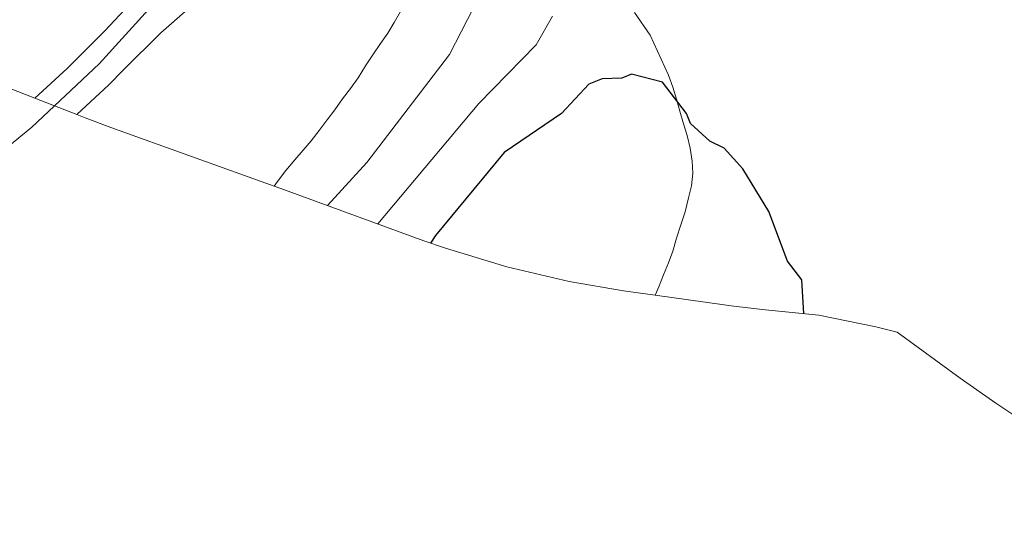
# Model space of a CAD drawing. Units: metres. Extents: x 615713 to 619214, y 4641514 to 4643846.
# Drawn here: x 616267 to 616468, y 4642424 to 4642529 of the extents above; entities that cross this region are included whole.
import ezdxf

# ---------------------------------------------------------------- set-up
doc = ezdxf.new("R2010")
doc.units = ezdxf.units.M
doc.header["$MEASUREMENT"] = 0
for name, color, linetype, lineweight in [('Corriente natural lineal', 142, 'Continuous', 13), ('Cultivos herbáceos CxS', 92, 'Continuous', 0), ('Curva de nivel maestra', 30, 'Continuous', 30), ('Curva de nivel normal', 30, 'Continuous', 0), ('Matorral CxS', 135, 'Continuous', 0)]:
    doc.layers.add(name, color=color, linetype=linetype, lineweight=lineweight)

msp = doc.modelspace()

# ---------------------------------------------------------------- linework, layer by layer
at = {"layer": 'Corriente natural lineal', "color": 142, "linetype": 'Continuous', "lineweight": 13}
msp.add_polyline3d([(616198.9901, 4642449.2301, 387.8744), (616209.8501, 4642457.8001, 387.6615), (616233.9501, 4642477.3001, 387.488), (616252.0201, 4642492.3301, 387.4763), (616255.7401, 4642495.8301, 387.3594), (616269.9401, 4642507.3601, 387.3543), (616283.7001, 4642520.3101, 386.9774), (616294.4101, 4642532.1401, 386.8852), (616298.4301, 4642535.8601, 386.8869), (616306.9801, 4642544.8601, 387.0268), (616310.8501, 4642549.6301, 386.8065), (616316.8001, 4642555.5001, 386.7704), (616319.8401, 4642559.6701, 386.7562), (616323.6401, 4642565.7001, 386.8545), (616332.2601, 4642580.5001, 387.0023), (616364.9801, 4642632.5101, 386.1499), (616375.215, 4642650.0214, 386.0007)], dxfattribs=at)
at = {"layer": 'Cultivos herbáceos CxS', "color": 92, "linetype": 'Continuous', "lineweight": 0, "extrusion": (0.007925, -0.003101, 0.999964), "elevation": -9126.6053, "flags": 128}
msp.add_lwpolyline([(616224.9635, 4642516.396), (616248.1172, 4642507.336)], dxfattribs=at)
at = {"layer": 'Cultivos herbáceos CxS', "color": 92, "linetype": 'Continuous', "lineweight": 0}
for points in [[(616292.9207, 4642535.7861, 386.7049), (616284.8311, 4642527.0249, 386.8361), (616277.1505, 4642519.3683, 386.9284), (616270.5399, 4642513.3143, 387.079), (616247.3871, 4642522.3743, 387.2906)], [(616292.9207, 4642535.7861, 386.7049), (616284.8311, 4642527.0249, 386.8361), (616277.1505, 4642519.3683, 386.9284), (616270.5399, 4642513.3143, 387.079)], [(616345.1987, 4642531.0067, 386.5873), (616343.9005, 4642528.7355, 386.5693), (616342.5731, 4642526.5975, 386.5318), (616341.0857, 4642524.4299, 386.569), (616339.4931, 4642522.1535, 386.5718), (616338.0605, 4642519.9067, 386.5551), (616336.5243, 4642517.4707, 386.5442), (616334.9575, 4642515.2483, 386.5996), (616333.3621, 4642513.1323, 386.6135), (616331.7681, 4642510.9363, 386.6493), (616330.1985, 4642508.8743, 386.6918), (616328.5777, 4642506.6777, 386.7215), (616326.9277, 4642504.6143, 386.7433), (616325.3295, 4642502.6591, 386.7499), (616323.5975, 4642500.7013, 386.776), (616321.7885, 4642498.5549, 386.7861), (616320.0883, 4642496.3033, 386.8348), (616319.3741, 4642495.3563, 386.8546), (616286.0773, 4642507.3189, 386.7338), (616280.8181, 4642509.2923, 386.9764), (616279.0897, 4642509.9685, 387.0728), (616285.6413, 4642515.9847, 386.9089), (616288.6647, 4642519.0895, 386.9706), (616296.2675, 4642526.6109, 386.8532), (616306.7571, 4642535.8695, 386.9068)], [(616306.7571, 4642535.8695, 386.9068), (616296.2675, 4642526.6109, 386.8532), (616288.6647, 4642519.0895, 386.9706), (616285.6413, 4642515.9847, 386.9089), (616279.0897, 4642509.9685, 387.0728)], [(616319.3741, 4642495.3563, 386.8546), (616320.0883, 4642496.3033, 386.8348), (616321.7885, 4642498.5549, 386.7861), (616323.5975, 4642500.7013, 386.776), (616325.3295, 4642502.6591, 386.7499), (616326.9277, 4642504.6143, 386.7433), (616328.5777, 4642506.6777, 386.7215), (616330.1985, 4642508.8743, 386.6918), (616331.7681, 4642510.9363, 386.6493), (616333.3621, 4642513.1323, 386.6135), (616334.9575, 4642515.2483, 386.5996), (616336.5243, 4642517.4707, 386.5442), (616338.0605, 4642519.9067, 386.5551), (616339.4931, 4642522.1535, 386.5718), (616341.0857, 4642524.4299, 386.569), (616342.5731, 4642526.5975, 386.5318), (616343.9005, 4642528.7355, 386.5693), (616345.1987, 4642531.0067, 386.5873)], [(616470.7867, 4642448.3179, 397.4961), (616466.6859, 4642450.9859, 397.6923), (616459.4009, 4642456.0917, 398.3065), (616446.5735, 4642465.5139, 399.3253), (616442.1873, 4642466.6169, 399.5468), (616430.5387, 4642469.0127, 399.9661), (616419.0103, 4642470.1555, 400.2679), (616412.6347, 4642470.8911, 400.3687), (616410.7729, 4642471.1451, 400.3926), (616397.1733, 4642473.0657, 400.8897), (616397.8707, 4642474.7641, 400.9174), (616398.8413, 4642477.1921, 400.9056), (616399.8639, 4642479.7017, 400.8535), (616400.7291, 4642482.0475, 400.8357), (616401.5349, 4642484.6867, 400.8991), (616402.3661, 4642487.4067, 401.0263), (616403.2511, 4642490.1009, 400.8997), (616403.9727, 4642492.9525, 400.7723), (616404.5407, 4642495.4265, 400.6688), (616404.8403, 4642497.9489, 400.5919), (616404.6847, 4642500.4625, 400.5173), (616404.3131, 4642503.0789, 400.4552), (616403.6749, 4642505.6367, 400.3935), (616402.9327, 4642508.0319, 400.3291), (616402.1859, 4642510.6679, 400.1344), (616401.5231, 4642513.1183, 399.9442), (616400.7535, 4642515.5397, 399.7625), (616399.8771, 4642517.9591, 399.6137), (616396.1579, 4642526.1867, 398.7042), (616392.9099, 4642530.8093, 398.1365)], [(616397.1733, 4642473.0657, 400.8897), (616397.8707, 4642474.7641, 400.9174), (616398.8413, 4642477.1921, 400.9056), (616399.8639, 4642479.7017, 400.8535), (616400.7291, 4642482.0475, 400.8357), (616401.5349, 4642484.6867, 400.8991), (616402.3661, 4642487.4067, 401.0263), (616403.2511, 4642490.1009, 400.8997), (616403.9727, 4642492.9525, 400.7723), (616404.5407, 4642495.4265, 400.6688), (616404.8403, 4642497.9489, 400.5919), (616404.6847, 4642500.4625, 400.5173), (616404.3131, 4642503.0789, 400.4552), (616403.6749, 4642505.6367, 400.3935), (616402.9327, 4642508.0319, 400.3291), (616402.1859, 4642510.6679, 400.1344), (616401.5231, 4642513.1183, 399.9442), (616400.7535, 4642515.5397, 399.7625), (616399.8771, 4642517.9591, 399.6137), (616396.1579, 4642526.1867, 398.7042), (616392.9099, 4642530.8093, 398.1365)], [(616279.0897, 4642509.9685, 387.0728), (616280.8181, 4642509.2923, 386.9764), (616286.0773, 4642507.3189, 386.7338), (616319.3741, 4642495.3563, 386.8546)], [(616397.1733, 4642473.0657, 400.8897), (616410.7729, 4642471.1451, 400.3926), (616412.6347, 4642470.8911, 400.3687), (616419.0103, 4642470.1555, 400.2679), (616430.5387, 4642469.0127, 399.9661), (616442.1873, 4642466.6169, 399.5468), (616446.5735, 4642465.5139, 399.3253), (616459.4009, 4642456.0917, 398.3065), (616466.6859, 4642450.9859, 397.6923), (616470.7867, 4642448.3179, 397.4961), (616499.6053, 4642430.0655, 394.3382), (616502.7213, 4642428.0921, 394.0084), (616509.7765, 4642423.6235, 393.1118)]]:
    msp.add_polyline3d(points, dxfattribs=at)
at = {"layer": 'Curva de nivel maestra', "color": 30, "linetype": 'Continuous', "lineweight": 30, "elevation": 400, "flags": 128}
msp.add_lwpolyline([(616427.49, 4642469.3101), (616427.1, 4642476.1801), (616424.13, 4642479.9801), (616420.33, 4642490.1801), (616415.03, 4642498.8801), (616411.25, 4642503.1001), (616408.33, 4642504.4901), (616404.33, 4642508.1001), (616403.53, 4642510.1801), (616398.68, 4642516.5301), (616392.33, 4642518.1801), (616390.33, 4642517.3801), (616386.33, 4642517.2601), (616383.62, 4642516.1801), (616378.03, 4642510.1801), (616366.33, 4642502.1801), (616352.33, 4642485.2201), (616351.28, 4642483.7101)], dxfattribs=at)
at = {"layer": 'Curva de nivel normal', "color": 30, "linetype": 'Continuous', "lineweight": 0, "flags": 128}
for points, elevation in [([(616330.28, 4642491.3801), (616338.27, 4642500.1801), (616355.14, 4642522.1801), (616361.27, 4642534.1801)], 390), ([(616376.21, 4642530.0601), (616372.83, 4642524.1801), (616361.17, 4642512.1801), (616340.57, 4642487.6101)], 395)]:
    msp.add_lwpolyline(points, dxfattribs=dict(at, elevation=elevation))
at = {"layer": 'Matorral CxS', "color": 135, "linetype": 'Continuous', "lineweight": 0, "extrusion": (0.00062886, -0.000246092, 1), "elevation": -367.8594, "flags": 128}
msp.add_lwpolyline([(616270.1746, 4642513.3644), (616278.7244, 4642510.0186)], dxfattribs=at)
at = {"layer": 'Matorral CxS', "color": 135, "linetype": 'Continuous', "lineweight": 0}
for points in [[(616306.7571, 4642535.8695, 386.9068), (616296.2675, 4642526.6109, 386.8532), (616288.6647, 4642519.0895, 386.9706), (616285.6413, 4642515.9847, 386.9089), (616279.0897, 4642509.9685, 387.0728), (616270.5399, 4642513.3143, 387.079), (616277.1505, 4642519.3683, 386.9284), (616284.8311, 4642527.0249, 386.8361), (616292.9207, 4642535.7861, 386.7049)], [(616292.9207, 4642535.7861, 386.7049), (616284.8311, 4642527.0249, 386.8361), (616277.1505, 4642519.3683, 386.9284), (616270.5399, 4642513.3143, 387.079)], [(616306.7571, 4642535.8695, 386.9068), (616296.2675, 4642526.6109, 386.8532), (616288.6647, 4642519.0895, 386.9706), (616285.6413, 4642515.9847, 386.9089), (616279.0897, 4642509.9685, 387.0728)], [(616392.9099, 4642530.8093, 398.1365), (616396.1579, 4642526.1867, 398.7042), (616399.8771, 4642517.9591, 399.6137), (616400.7535, 4642515.5397, 399.7625), (616401.5231, 4642513.1183, 399.9442), (616402.1859, 4642510.6679, 400.1344), (616402.9327, 4642508.0319, 400.3291), (616403.6749, 4642505.6367, 400.3935), (616404.3131, 4642503.0789, 400.4552), (616404.6847, 4642500.4625, 400.5173), (616404.8403, 4642497.9489, 400.5919), (616404.5407, 4642495.4265, 400.6688), (616403.9727, 4642492.9525, 400.7723), (616403.2511, 4642490.1009, 400.8997), (616402.3661, 4642487.4067, 401.0263), (616401.5349, 4642484.6867, 400.8991), (616400.7291, 4642482.0475, 400.8357), (616399.8639, 4642479.7017, 400.8535), (616398.8413, 4642477.1921, 400.9056), (616397.8707, 4642474.7641, 400.9174), (616397.1733, 4642473.0657, 400.8897), (616390.6629, 4642473.9851, 401.0357), (616379.6119, 4642475.8631, 401.4394), (616366.8663, 4642478.8349, 401.4707), (616354.3421, 4642482.6341, 400.1293), (616349.9315, 4642484.1891, 398.6382), (616320.7611, 4642494.8581, 386.9671), (616319.3741, 4642495.3563, 386.8546), (616320.0883, 4642496.3033, 386.8348), (616321.7885, 4642498.5549, 386.7861), (616323.5975, 4642500.7013, 386.776), (616325.3295, 4642502.6591, 386.7499), (616326.9277, 4642504.6143, 386.7433), (616328.5777, 4642506.6777, 386.7215), (616330.1985, 4642508.8743, 386.6918), (616331.7681, 4642510.9363, 386.6493), (616333.3621, 4642513.1323, 386.6135), (616334.9575, 4642515.2483, 386.5996), (616336.5243, 4642517.4707, 386.5442), (616338.0605, 4642519.9067, 386.5551), (616339.4931, 4642522.1535, 386.5718), (616341.0857, 4642524.4299, 386.569), (616342.5731, 4642526.5975, 386.5318), (616343.9005, 4642528.7355, 386.5693), (616345.1987, 4642531.0067, 386.5873)], [(616319.3741, 4642495.3563, 386.8546), (616320.0883, 4642496.3033, 386.8348), (616321.7885, 4642498.5549, 386.7861), (616323.5975, 4642500.7013, 386.776), (616325.3295, 4642502.6591, 386.7499), (616326.9277, 4642504.6143, 386.7433), (616328.5777, 4642506.6777, 386.7215), (616330.1985, 4642508.8743, 386.6918), (616331.7681, 4642510.9363, 386.6493), (616333.3621, 4642513.1323, 386.6135), (616334.9575, 4642515.2483, 386.5996), (616336.5243, 4642517.4707, 386.5442), (616338.0605, 4642519.9067, 386.5551), (616339.4931, 4642522.1535, 386.5718), (616341.0857, 4642524.4299, 386.569), (616342.5731, 4642526.5975, 386.5318), (616343.9005, 4642528.7355, 386.5693), (616345.1987, 4642531.0067, 386.5873)], [(616397.1733, 4642473.0657, 400.8897), (616397.8707, 4642474.7641, 400.9174), (616398.8413, 4642477.1921, 400.9056), (616399.8639, 4642479.7017, 400.8535), (616400.7291, 4642482.0475, 400.8357), (616401.5349, 4642484.6867, 400.8991), (616402.3661, 4642487.4067, 401.0263), (616403.2511, 4642490.1009, 400.8997), (616403.9727, 4642492.9525, 400.7723), (616404.5407, 4642495.4265, 400.6688), (616404.8403, 4642497.9489, 400.5919), (616404.6847, 4642500.4625, 400.5173), (616404.3131, 4642503.0789, 400.4552), (616403.6749, 4642505.6367, 400.3935), (616402.9327, 4642508.0319, 400.3291), (616402.1859, 4642510.6679, 400.1344), (616401.5231, 4642513.1183, 399.9442), (616400.7535, 4642515.5397, 399.7625), (616399.8771, 4642517.9591, 399.6137), (616396.1579, 4642526.1867, 398.7042), (616392.9099, 4642530.8093, 398.1365)], [(616319.3741, 4642495.3563, 386.8546), (616320.7611, 4642494.8581, 386.9671), (616349.9315, 4642484.1891, 398.6382), (616354.3421, 4642482.6341, 400.1293), (616366.8663, 4642478.8349, 401.4707), (616379.6119, 4642475.8631, 401.4394), (616390.6629, 4642473.9851, 401.0357), (616397.1733, 4642473.0657, 400.8897)]]:
    msp.add_polyline3d(points, dxfattribs=at)

doc.saveas('drawing.dxf')
